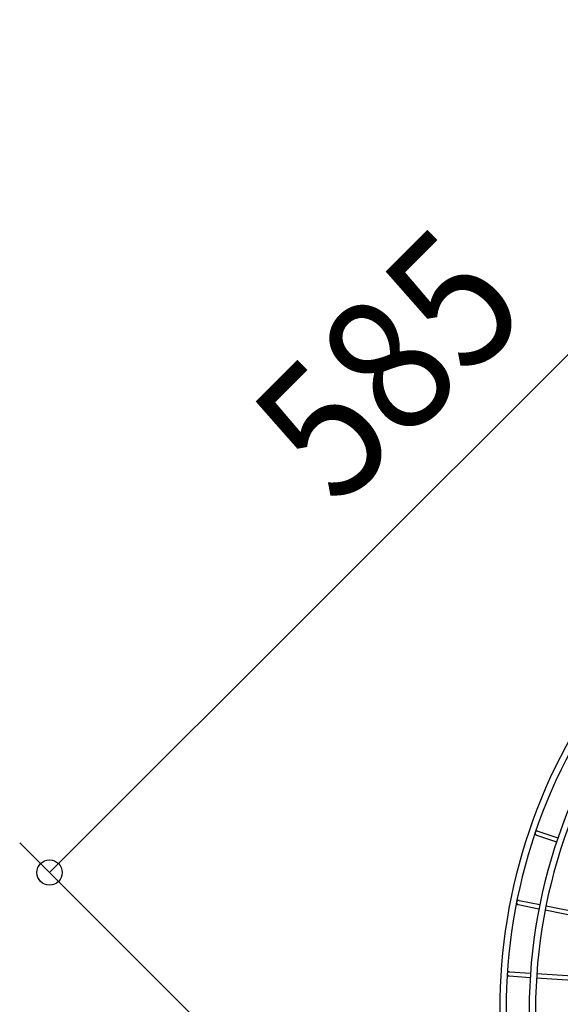
# Model space of a CAD drawing. Extents: x -493 to 771, y -485 to 493.
# Drawn here: x -493 to -236, y 3 to 470 of the extents above; entities that cross this region are included whole.
import ezdxf
from ezdxf.enums import TextEntityAlignment as Align

# ---------------------------------------------------------------- set-up
doc = ezdxf.new("R2010")
doc.units = 0
doc.header["$LTSCALE"] = 20
doc.header["$PDMODE"] = 3
doc.header["$PDSIZE"] = -2
doc.layers.get('DEFPOINTS').update_dxf_attribs({"linetype": 'CONTINUOUS'})
for name, color, linetype in [('DETAIL', 5, 'CONTINUOUS'), ('OUTLINE', 3, 'CONTINUOUS'), ('SIZE', 30, 'CONTINUOUS')]:
    doc.layers.add(name, color=color, linetype=linetype)
doc.styles.get("Standard").update_dxf_attribs({"font": 'SIMPLEX.shx', "width": 0.9, "height": 64, "bigfont": 'BIGFONT.shx'})

msp = doc.modelspace()

# ---------------------------------------------------------------- linework, layer by layer
at = {"layer": 'DEFPOINTS', "color": 30, "linetype": 'CONTINUOUS'}
msp.add_point((-478.55, 65.17), dxfattribs=at)
at = {"layer": 'DETAIL', "color": 5, "linetype": 'CONTINUOUS'}
for p, q in [((-248.1, 84.22), (-248.13, 84.11)), ((-248.05, 84.32), (-248.1, 84.22)), ((-248, 84.42), (-248.05, 84.32)), ((-247.94, 84.51), (-248, 84.42)), ((-247.86, 84.6), (-247.94, 84.51)), ((-247.78, 84.67), (-247.86, 84.6)), ((-247.69, 84.74), (-247.78, 84.67)), ((-247.59, 84.79), (-247.69, 84.74)), ((-247.49, 84.84), (-247.59, 84.79)), ((-247.38, 84.87), (-247.49, 84.84)), ((-247.27, 84.89), (-247.38, 84.87)), ((-247.16, 84.9), (-247.27, 84.89)), ((-247.05, 84.89), (-247.16, 84.9)), ((-246.94, 84.87), (-247.05, 84.89)), ((-246.83, 84.85), (-246.94, 84.87)), ((-246.83, 84.85), (-237.34, 81.62)), ((-248.14, 84), (-248.15, 83.89)), ((-248.15, 83.89), (-248.14, 83.77)), ((-248.13, 84.11), (-248.14, 84)), ((-248.14, 83.77), (-248.12, 83.66)), ((-248.12, 83.66), (-248.09, 83.56)), ((-248.09, 83.56), (-248.05, 83.45)), ((-248.05, 83.45), (-247.99, 83.36)), ((-247.99, 83.36), (-247.93, 83.27)), ((-247.93, 83.27), (-247.85, 83.18)), ((-247.85, 83.18), (-247.77, 83.11)), ((-247.77, 83.11), (-247.68, 83.05)), ((-247.68, 83.05), (-247.58, 82.99)), ((-247.58, 82.99), (-247.48, 82.95)), ((-247.48, 82.95), (-237.99, 79.73)), ((-256.85, 51.43), (-256.9, 51.33)), ((-256.78, 51.52), (-256.85, 51.43)), ((-256.71, 51.61), (-256.78, 51.52)), ((-256.63, 51.68), (-256.71, 51.61)), ((-256.54, 51.75), (-256.63, 51.68)), ((-256.45, 51.81), (-256.54, 51.75)), ((-256.34, 51.85), (-256.45, 51.81)), ((-256.24, 51.89), (-256.34, 51.85)), ((-256.13, 51.91), (-256.24, 51.89)), ((-256.02, 51.92), (-256.13, 51.91)), ((-255.91, 51.92), (-256.02, 51.92)), ((-255.8, 51.9), (-255.91, 51.92)), ((-255.8, 51.9), (-245.97, 49.95)), ((-256.97, 51.11), (-256.98, 51)), ((-256.98, 51), (-256.98, 50.89)), ((-256.98, 50.89), (-256.98, 50.78)), ((-256.98, 50.78), (-256.95, 50.67)), ((-256.94, 51.22), (-256.97, 51.11)), ((-256.95, 50.67), (-256.92, 50.56)), ((-256.9, 51.33), (-256.94, 51.22)), ((-256.92, 50.56), (-256.87, 50.46)), ((-256.87, 50.46), (-256.82, 50.36)), ((-256.82, 50.36), (-256.75, 50.27)), ((-256.75, 50.27), (-256.68, 50.19)), ((-256.68, 50.19), (-256.59, 50.12)), ((-256.59, 50.12), (-256.5, 50.06)), ((-256.5, 50.06), (-256.4, 50.01)), ((-256.4, 50.01), (-256.3, 49.97)), ((-256.3, 49.97), (-256.19, 49.94)), ((-256.19, 49.94), (-246.35, 47.98)), ((-243.42, 47.4), (-163.48, 31.5)), ((-243.02, 49.36), (-163.09, 33.46)), ((-261.43, 17.25), (-261.44, 17.14)), ((-261.44, 17.14), (-261.44, 17.02)), ((-261.44, 17.02), (-261.43, 16.91)), ((-261.4, 17.36), (-261.43, 17.25)), ((-261.43, 16.91), (-261.41, 16.8)), ((-261.41, 16.8), (-261.37, 16.7)), ((-261.36, 17.46), (-261.4, 17.36)), ((-261.37, 16.7), (-261.32, 16.59)), ((-261.31, 17.56), (-261.36, 17.46)), ((-261.32, 16.59), (-261.26, 16.5)), ((-261.25, 17.66), (-261.31, 17.56)), ((-261.26, 16.5), (-261.2, 16.41)), ((-261.18, 17.74), (-261.25, 17.66)), ((-261.2, 16.41), (-261.12, 16.33)), ((-261.1, 17.82), (-261.18, 17.74)), ((-261.12, 16.33), (-261.03, 16.26)), ((-261.02, 17.89), (-261.1, 17.82)), ((-261.03, 16.26), (-260.94, 16.2)), ((-260.92, 17.95), (-261.02, 17.89)), ((-260.94, 16.2), (-260.84, 16.15)), ((-260.82, 18), (-260.92, 17.95)), ((-260.84, 16.15), (-260.73, 16.11)), ((-260.71, 18.03), (-260.82, 18)), ((-260.73, 16.11), (-260.62, 16.09)), ((-260.61, 18.06), (-260.71, 18.03)), ((-260.62, 16.09), (-260.51, 16.07)), ((-260.49, 18.07), (-260.61, 18.06)), ((-260.51, 16.07), (-250.52, 15.42)), ((-260.38, 18.07), (-260.49, 18.07)), ((-260.38, 18.07), (-250.39, 17.41)), ((-247.52, 15.22), (-166.2, 9.89)), ((-247.4, 17.22), (-166.06, 11.89))]:
    msp.add_line(p, q, dxfattribs=at)
for radius, start, end in [(251, 138.5217, 221.4783), (248, 138.519, 221.481), (265, 142.1539, 217.846), (262, 142.2362, 217.7637)]:
    msp.add_arc((0, 0), radius, start, end, dxfattribs=at)
at = {"layer": 'OUTLINE', "color": 3, "linetype": 'CONTINUOUS'}
for p, q in [((-248.1, 84.22), (-248.13, 84.11)), ((-248.05, 84.32), (-248.1, 84.22)), ((-248, 84.42), (-248.05, 84.32)), ((-247.94, 84.51), (-248, 84.42)), ((-247.86, 84.6), (-247.94, 84.51)), ((-247.78, 84.67), (-247.86, 84.6)), ((-247.69, 84.74), (-247.78, 84.67)), ((-247.59, 84.79), (-247.69, 84.74)), ((-247.49, 84.84), (-247.59, 84.79)), ((-247.38, 84.87), (-247.49, 84.84)), ((-247.27, 84.89), (-247.38, 84.87)), ((-247.16, 84.9), (-247.27, 84.89)), ((-247.05, 84.89), (-247.16, 84.9)), ((-246.94, 84.87), (-247.05, 84.89)), ((-246.83, 84.85), (-246.94, 84.87)), ((-246.83, 84.85), (-237.34, 81.62)), ((-248.14, 84), (-248.15, 83.89)), ((-248.15, 83.89), (-248.14, 83.77)), ((-248.13, 84.11), (-248.14, 84)), ((-248.14, 83.77), (-248.12, 83.66)), ((-248.12, 83.66), (-248.09, 83.56)), ((-248.09, 83.56), (-248.05, 83.45)), ((-248.05, 83.45), (-247.99, 83.36)), ((-247.99, 83.36), (-247.93, 83.27)), ((-247.93, 83.27), (-247.85, 83.18)), ((-247.85, 83.18), (-247.77, 83.11)), ((-247.77, 83.11), (-247.68, 83.05)), ((-247.68, 83.05), (-247.58, 82.99)), ((-247.58, 82.99), (-247.48, 82.95)), ((-247.48, 82.95), (-237.99, 79.73)), ((-256.85, 51.43), (-256.9, 51.33)), ((-256.78, 51.52), (-256.85, 51.43)), ((-256.71, 51.61), (-256.78, 51.52)), ((-256.63, 51.68), (-256.71, 51.61)), ((-256.54, 51.75), (-256.63, 51.68)), ((-256.45, 51.81), (-256.54, 51.75)), ((-256.34, 51.85), (-256.45, 51.81)), ((-256.24, 51.89), (-256.34, 51.85)), ((-256.13, 51.91), (-256.24, 51.89)), ((-256.02, 51.92), (-256.13, 51.91)), ((-255.91, 51.92), (-256.02, 51.92)), ((-255.8, 51.9), (-255.91, 51.92)), ((-255.8, 51.9), (-245.97, 49.95)), ((-256.97, 51.11), (-256.98, 51)), ((-256.98, 51), (-256.98, 50.89)), ((-256.98, 50.89), (-256.98, 50.78)), ((-256.98, 50.78), (-256.95, 50.67)), ((-256.94, 51.22), (-256.97, 51.11)), ((-256.95, 50.67), (-256.92, 50.56)), ((-256.9, 51.33), (-256.94, 51.22)), ((-256.92, 50.56), (-256.87, 50.46)), ((-256.87, 50.46), (-256.82, 50.36)), ((-256.82, 50.36), (-256.75, 50.27)), ((-256.75, 50.27), (-256.68, 50.19)), ((-256.68, 50.19), (-256.59, 50.12)), ((-256.59, 50.12), (-256.5, 50.06)), ((-256.5, 50.06), (-256.4, 50.01)), ((-256.4, 50.01), (-256.3, 49.97)), ((-256.3, 49.97), (-256.19, 49.94)), ((-256.19, 49.94), (-246.35, 47.98)), ((-243.42, 47.4), (-163.48, 31.5)), ((-243.02, 49.36), (-163.09, 33.46)), ((-261.43, 17.25), (-261.44, 17.14)), ((-261.44, 17.14), (-261.44, 17.02)), ((-261.44, 17.02), (-261.43, 16.91)), ((-261.4, 17.36), (-261.43, 17.25)), ((-261.43, 16.91), (-261.41, 16.8)), ((-261.41, 16.8), (-261.37, 16.7)), ((-261.36, 17.46), (-261.4, 17.36)), ((-261.37, 16.7), (-261.32, 16.59)), ((-261.31, 17.56), (-261.36, 17.46)), ((-261.32, 16.59), (-261.26, 16.5)), ((-261.25, 17.66), (-261.31, 17.56)), ((-261.26, 16.5), (-261.2, 16.41)), ((-261.18, 17.74), (-261.25, 17.66)), ((-261.2, 16.41), (-261.12, 16.33)), ((-261.1, 17.82), (-261.18, 17.74)), ((-261.12, 16.33), (-261.03, 16.26)), ((-261.02, 17.89), (-261.1, 17.82)), ((-261.03, 16.26), (-260.94, 16.2)), ((-260.92, 17.95), (-261.02, 17.89)), ((-260.94, 16.2), (-260.84, 16.15)), ((-260.82, 18), (-260.92, 17.95)), ((-260.84, 16.15), (-260.73, 16.11)), ((-260.71, 18.03), (-260.82, 18)), ((-260.73, 16.11), (-260.62, 16.09)), ((-260.61, 18.06), (-260.71, 18.03)), ((-260.62, 16.09), (-260.51, 16.07)), ((-260.49, 18.07), (-260.61, 18.06)), ((-260.51, 16.07), (-250.52, 15.42)), ((-260.38, 18.07), (-260.49, 18.07)), ((-260.38, 18.07), (-250.39, 17.41)), ((-247.52, 15.22), (-166.2, 9.89)), ((-247.4, 17.22), (-166.06, 11.89))]:
    msp.add_line(p, q, dxfattribs=at)
for radius, start, end in [(251, 138.5217, 221.4783), (248, 138.519, 221.481), (265, 142.1539, 217.846), (262, 142.2362, 217.7637)]:
    msp.add_arc((0, 0), radius, start, end, dxfattribs=at)
at = {"layer": 'SIZE', "color": 30, "linetype": 'CONTINUOUS'}
for p, q in [((-73.66, 470.06), (-470.06, 73.66)), ((-239.92, -173.45), (-492.69, 79.32)), ((-478.55, 65.17), (-470.06, 73.66))]:
    msp.add_line(p, q, dxfattribs=at)
msp.add_circle((-478.55, 65.17), 6, dxfattribs=at)

# ---------------------------------------------------------------- texts
at = {"layer": 'SIZE', "color": 30, "linetype": 'CONTINUOUS', "width": 0.9}
msp.add_text('585', height=64, rotation=45, dxfattribs=at).set_placement((-295.37, 283.71), align=Align.CENTER)

doc.saveas('drawing.dxf')
